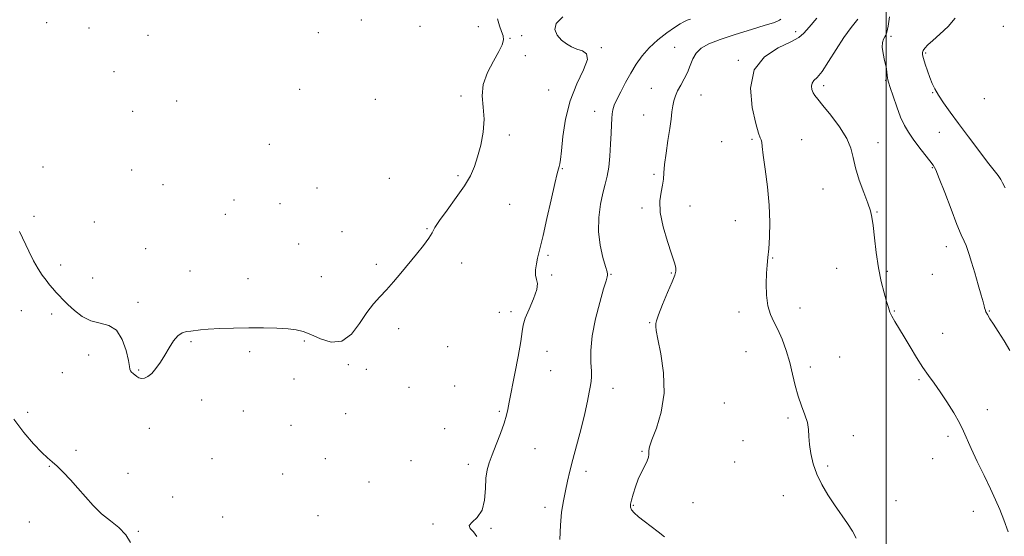
# Model space of a CAD drawing. Extents: x 2069800 to 2072700, y 337300 to 340200.
# Drawn here: x 2071641 to 2072049, y 339147 to 339361 of the extents above; entities that cross this region are included whole.
import ezdxf

# ---------------------------------------------------------------- set-up
doc = ezdxf.new("R2010")
doc.units = 0
doc.header["$MEASUREMENT"] = 0
for name, color, linetype, lineweight in [('32000', 7, 'Continuous', 0), ('DTM SPOT ELEVATION', 2, 'Continuous', 13), ('INDEX CONTOUR', 41, 'Continuous', 13), ('INTERMEDIATE CONTOUR', 44, 'Continuous', 0)]:
    doc.layers.add(name, color=color, linetype=linetype, lineweight=lineweight)

msp = doc.modelspace()

# ---------------------------------------------------------------- linework, layer by layer
at = {"layer": '32000', "flags": 128}
msp.add_lwpolyline([(2072000, 340000), (2072000, 337500)], dxfattribs=at)
at = {"layer": 'DTM SPOT ELEVATION'}
for p in [(2071782.5, 339360.73, 1090.3), (2071652.09, 339359.73, 1090.1), (2071669.6, 339357.41, 1090.2), (2071806.86, 339358.09, 1090.6), (2071831, 339357.96, 1091.5), (2072048.63, 339358.09, 1107.2), (2071694.09, 339354.39, 1090.5), (2071764.7, 339355.5, 1090.1), (2071844.11, 339353.13, 1092.1), (2071849.01, 339354.34, 1093.9), (2071962.6, 339355.92, 1099.6), (2072002.11, 339353.99, 1104.3), (2071881.99, 339349.38, 1094.1), (2071912.44, 339349.41, 1097.2), (2071850.45, 339346.06, 1093.8), (2071938.81, 339344.09, 1099.9), (2072016.47, 339347.15, 1106.2), (2071679.98, 339339.39, 1090.4), (2071756.96, 339332.07, 1091.1), (2071860.13, 339331.78, 1093.2), (2071902.75, 339332.42, 1097.3), (2071974.13, 339333.53, 1102.4), (2071999.89, 339335.74, 1103.9), (2071788.29, 339327.96, 1090.8), (2071823.85, 339329.36, 1091.4), (2071923.32, 339329.68, 1098.7), (2072019.32, 339330.73, 1105.9), (2072040.71, 339328.23, 1107.4), (2071705.94, 339327.19, 1090.8), (2071687.72, 339322.93, 1090.7), (2071879.22, 339322.96, 1095.3), (2071899.48, 339321.46, 1097.3), (2071843.89, 339313.08, 1092.5), (2071944.5, 339311.33, 1099.8), (2072022.16, 339314.3, 1105.2), (2071744.41, 339309.24, 1091.2), (2071931.91, 339310.42, 1099.3), (2071965.06, 339311.19, 1100.8), (2071996.66, 339309.95, 1102.6), (2071650.56, 339299.92, 1091.2), (2071865.85, 339299.21, 1094.1), (2072019.26, 339299.62, 1103.9), (2071687.31, 339298.58, 1090.8), (2071794.07, 339295.24, 1091.2), (2071822.61, 339296.31, 1091.7), (2071903.79, 339296.89, 1097.8), (2071700.27, 339292.58, 1090.9), (2071764.16, 339291.17, 1091.3), (2071973.92, 339290.73, 1101.3), (2071729.73, 339286.17, 1091.3), (2071748.77, 339284.73, 1091.3), (2071843.94, 339284.47, 1093.1), (2071898.78, 339282.93, 1097.8), (2071918.71, 339283.66, 1098.5), (2071646.87, 339279.46, 1091.6), (2071726.06, 339280.28, 1091.3), (2071996.33, 339281.21, 1102.1), (2071671.85, 339277.16, 1091.3), (2071937.59, 339277.65, 1099.1), (2071774.44, 339273.04, 1091.5), (2071809.68, 339274.3, 1091.9), (2071756.49, 339267.94, 1091.2), (2072024.97, 339266.94, 1103.4), (2071693.16, 339265.98, 1091.2), (2071859.91, 339263.3, 1094.2), (2071657.9, 339259.25, 1091.5), (2071788.65, 339259.53, 1091.7), (2071824.15, 339260.04, 1092.5), (2071953.03, 339262.19, 1100.1), (2071711.43, 339256.77, 1091.4), (2071765.87, 339254.51, 1091.4), (2071861.34, 339255.13, 1094.1), (2071885.93, 339255.39, 1096.1), (2071910.95, 339255.96, 1097.9), (2071979.61, 339257.91, 1101.2), (2072000.61, 339256.7, 1102.2), (2072019.19, 339255.43, 1102.9), (2071671.17, 339253.87, 1091.2), (2071735.49, 339253.65, 1091.6), (2071689.87, 339243.82, 1091.7), (2071641.52, 339240.39, 1092.9), (2071654.15, 339238.92, 1092.4), (2071839.65, 339239.72, 1093.3), (2071844.51, 339240.01, 1093.7), (2071939.06, 339239.81, 1099.6), (2071964.32, 339241.46, 1100.5), (2072003.48, 339240.28, 1102.1), (2072042.84, 339240.17, 1104.1), (2071902.01, 339235.38, 1097.9), (2071798, 339232.92, 1092.4), (2072023.44, 339230.9, 1102.8), (2071711.93, 339227.56, 1092.1), (2071758.9, 339227.77, 1092.1), (2071669.46, 339221.99, 1092.5), (2071736.23, 339223.37, 1092.2), (2071818.31, 339225.41, 1092.9), (2071859.53, 339223.53, 1094.7), (2071941.93, 339223.33, 1099.3), (2071777.05, 339218.02, 1092.1), (2071980.79, 339221.2, 1100.8), (2071658.5, 339214.66, 1092.7), (2071690.21, 339215.71, 1091.9), (2071784.54, 339216.08, 1092.1), (2071860.94, 339215.45, 1094.9), (2071968.59, 339216.95, 1100.3), (2071754.6, 339212.01, 1092.5), (2072013.68, 339211.72, 1101.8), (2071802.27, 339208.56, 1092.8), (2071821.18, 339209.14, 1092.9), (2071886.76, 339208.24, 1096.6), (2071716.27, 339203.34, 1092.4), (2071932.99, 339202.12, 1099.3), (2071644.22, 339198.17, 1093.5), (2071733.53, 339198.78, 1092.6), (2071775.97, 339197.68, 1092.7), (2071839.71, 339198.59, 1093.8), (2072042.07, 339199.29, 1102.5), (2071959.43, 339195.87, 1099.8), (2071694.56, 339191.54, 1092.5), (2071753.36, 339192.87, 1092.8), (2071817.1, 339191.46, 1093.5), (2071940.75, 339186.47, 1099.2), (2071986.48, 339188.56, 1100.4), (2072025.64, 339188.28, 1101.7), (2071664.28, 339182.49, 1093.6), (2071854.45, 339183.18, 1094.8), (2071898.8, 339182.08, 1097.9), (2071720.62, 339179.07, 1093.1), (2071767.56, 339179.06, 1093.2), (2071803.05, 339178.23, 1093.4), (2071826.91, 339176.69, 1093.6), (2071937.27, 339177.62, 1099.2), (2072019.35, 339179.04, 1101.5), (2071653.12, 339175.85, 1094.1), (2071685.76, 339172.93, 1093.1), (2071749.84, 339172.62, 1093.3), (2071875.65, 339173.83, 1096.5), (2071975.75, 339176.01, 1100.2), (2071785.61, 339169.42, 1092.9), (2071704.27, 339163.12, 1093.2), (2071920.01, 339160.82, 1098.6), (2071957.39, 339163.64, 1099.5), (2072004.15, 339161.63, 1100.6), (2071858.7, 339158.86, 1095.5), (2071895.23, 339159.64, 1098.1), (2072036.19, 339157.25, 1101.5), (2071644.88, 339152.74, 1095.2), (2071724.96, 339154.88, 1093.6), (2071764.6, 339155.43, 1093.6), (2071690.11, 339148.87, 1093.9), (2071812.21, 339151.99, 1093.9), (2071836.25, 339150.16, 1094.1)]:
    msp.add_point(p, dxfattribs=at)
at = {"layer": 'INDEX CONTOUR'}
msp.add_polyline3d([(2071971.379, 339361.488, 1100), (2071968.107, 339357.849, 1100), (2071965.889, 339355.327, 1100), (2071963.797, 339353.513, 1100), (2071960.529, 339351.718, 1100), (2071955.326, 339349.273, 1100), (2071949.603, 339345.584, 1100), (2071945.32, 339340.072, 1100), (2071943.89, 339332.571, 1100), (2071944.549, 339324.541, 1100), (2071945.992, 339317.853, 1100), (2071947.144, 339313.88, 1100), (2071947.872, 339312.01, 1100), (2071948.275, 339311.138, 1100), (2071948.475, 339310.206, 1100), (2071948.682, 339308.354, 1100), (2071949.126, 339304.773, 1100), (2071949.943, 339298.966, 1100), (2071950.888, 339291.699, 1100), (2071951.62, 339284.054, 1100), (2071951.882, 339276.973, 1100), (2071951.763, 339270.851, 1100), (2071951.439, 339265.943, 1100), (2071951.063, 339262.314, 1100), (2071950.715, 339259.253, 1100), (2071950.453, 339255.856, 1100), (2071950.346, 339251.505, 1100), (2071950.508, 339246.718, 1100), (2071951.062, 339242.299, 1100), (2071952.09, 339238.799, 1100), (2071953.496, 339235.768, 1100), (2071955.14, 339232.505, 1100), (2071956.883, 339228.48, 1100), (2071958.577, 339223.85, 1100), (2071960.075, 339218.944, 1100), (2071961.291, 339214.056, 1100), (2071962.382, 339209.341, 1100), (2071963.569, 339204.918, 1100), (2071964.981, 339200.882, 1100), (2071966.373, 339197.246, 1100), (2071967.412, 339193.996, 1100), (2071967.878, 339191.065, 1100), (2071968.023, 339188.164, 1100), (2071968.218, 339184.945, 1100), (2071968.78, 339181.163, 1100), (2071969.812, 339176.963, 1100), (2071971.366, 339172.599, 1100), (2071973.458, 339168.275, 1100), (2071975.948, 339164.046, 1100), (2071978.662, 339159.917, 1100), (2071983.968, 339152.212, 1100), (2071986.083, 339148.945, 1100), (2071987.645, 339146.166, 1100)], dxfattribs=at)
at = {"layer": 'INTERMEDIATE CONTOUR'}
for points in [[(2071838.999, 339361.247, 1092), (2071839.784, 339358.319, 1092), (2071840.617, 339356.058, 1092), (2071841.245, 339354.228, 1092), (2071841.424, 339352.547, 1092), (2071840.933, 339350.553, 1092), (2071839.548, 339347.735, 1092), (2071837.242, 339343.761, 1092), (2071834.751, 339339.017, 1092), (2071832.999, 339334.059, 1092), (2071832.616, 339329.309, 1092), (2071833.028, 339324.613, 1092), (2071833.369, 339319.676, 1092), (2071832.97, 339314.337, 1092), (2071831.973, 339308.978, 1092), (2071830.72, 339304.108, 1092), (2071829.423, 339300.043, 1092), (2071827.766, 339296.287, 1092), (2071825.308, 339292.14, 1092), (2071821.832, 339287.176, 1092), (2071818.049, 339282.056, 1092), (2071814.902, 339277.714, 1092), (2071813.029, 339274.778, 1092), (2071811.849, 339272.65, 1092), (2071810.477, 339270.427, 1092), (2071808.242, 339267.416, 1092), (2071805.32, 339263.763, 1092), (2071798.912, 339255.917, 1092), (2071795.853, 339252.243, 1092), (2071792.957, 339248.963, 1092), (2071790.228, 339246.111, 1092), (2071787.554, 339243.197, 1092), (2071784.784, 339239.597, 1092), (2071781.772, 339235.033, 1092), (2071778.382, 339230.586, 1092), (2071774.476, 339227.68, 1092), (2071770.039, 339227.293, 1092), (2071765.533, 339228.623, 1092), (2071761.542, 339230.423, 1092), (2071758.414, 339231.691, 1092), (2071755.551, 339232.409, 1092), (2071752.125, 339232.806, 1092), (2071747.513, 339233.07, 1092), (2071741.929, 339233.226, 1092), (2071735.799, 339233.263, 1092), (2071729.571, 339233.173, 1092), (2071723.801, 339232.981, 1092), (2071719.068, 339232.718, 1092), (2071715.762, 339232.418, 1092), (2071711.749, 339231.889, 1092), (2071710.012, 339231.682, 1092), (2071708.23, 339231.178, 1092), (2071706.432, 339229.978, 1092), (2071704.636, 339227.817, 1092), (2071702.837, 339224.983, 1092), (2071701.019, 339221.9, 1092), (2071699.179, 339218.956, 1092), (2071697.359, 339216.383, 1092), (2071695.615, 339214.377, 1092), (2071693.997, 339213.078, 1092), (2071692.548, 339212.421, 1092), (2071691.308, 339212.286, 1092), (2071690.294, 339212.551, 1092), (2071689.438, 339213.074, 1092), (2071687.88, 339214.347, 1092), (2071687.203, 339214.938, 1092), (2071686.737, 339215.471, 1092), (2071686.529, 339216.049, 1092), (2071686.351, 339217.234, 1092), (2071685.912, 339219.707, 1092), (2071684.944, 339223.798, 1092), (2071683.324, 339228.45, 1092), (2071680.956, 339232.257, 1092), (2071677.821, 339234.241, 1092), (2071674.194, 339235.132, 1092), (2071670.418, 339236.091, 1092), (2071666.814, 339237.978, 1092), (2071663.576, 339240.478, 1092), (2071660.871, 339242.97, 1092), (2071658.8, 339244.981, 1092), (2071657.203, 339246.595, 1092), (2071655.857, 339248.041, 1092), (2071654.564, 339249.516, 1092), (2071653.239, 339251.124, 1092), (2071651.819, 339252.94, 1092), (2071650.256, 339255.062, 1092), (2071648.535, 339257.668, 1092), (2071646.655, 339260.96, 1092), (2071644.639, 339265, 1092), (2071640.795, 339273.194, 1092)], [(2071866.062, 339362.071, 1094), (2071863.32, 339359.398, 1094), (2071862.677, 339356.837, 1094), (2071863.682, 339354.501, 1094), (2071865.516, 339352.486, 1094), (2071867.51, 339350.867, 1094), (2071869.589, 339349.627, 1094), (2071871.827, 339348.73, 1094), (2071874.151, 339348.013, 1094), (2071875.88, 339346.828, 1094), (2071876.187, 339344.399, 1094), (2071874.57, 339340.151, 1094), (2071871.823, 339334.317, 1094), (2071869.064, 339327.322, 1094), (2071867.174, 339319.705, 1094), (2071866.077, 339312.446, 1094), (2071865.456, 339306.635, 1094), (2071865.04, 339303.042, 1094), (2071864.728, 339301.155, 1094), (2071864.464, 339300.145, 1094), (2071864.165, 339299.143, 1094), (2071863.643, 339297.124, 1094), (2071862.687, 339293.028, 1094), (2071861.186, 339286.308, 1094), (2071859.452, 339278.473, 1094), (2071857.898, 339271.542, 1094), (2071856.832, 339267.011, 1094), (2071855.595, 339262.133, 1094), (2071855.054, 339259.746, 1094), (2071854.661, 339257.244, 1094), (2071854.639, 339255.034, 1094), (2071855.07, 339253.333, 1094), (2071855.47, 339251.592, 1094), (2071855.216, 339249.075, 1094), (2071853.913, 339245.327, 1094), (2071852.08, 339241.044, 1094), (2071850.464, 339237.206, 1094), (2071849.599, 339234.405, 1094), (2071849.154, 339231.664, 1094), (2071848.582, 339227.616, 1094), (2071847.497, 339221.427, 1094), (2071846.146, 339214.383, 1094), (2071843.764, 339202.454, 1094), (2071843.213, 339199.36, 1094), (2071842.68, 339197.016, 1094), (2071841.715, 339193.758, 1094), (2071840.215, 339189.504, 1094), (2071838.446, 339184.87, 1094), (2071836.77, 339180.643, 1094), (2071835.483, 339177.34, 1094), (2071834.618, 339174.404, 1094), (2071834.147, 339171.011, 1094), (2071833.956, 339166.623, 1094), (2071833.603, 339161.864, 1094), (2071832.56, 339157.646, 1094), (2071830.568, 339154.657, 1094), (2071828.427, 339152.688, 1094), (2071827.203, 339151.307, 1094), (2071827.614, 339150.097, 1094), (2071829.001, 339148.699, 1094), (2071830.359, 339146.774, 1094)], [(2071919.021, 339361.177, 1096), (2071917.529, 339360.65, 1096), (2071916.171, 339360.058, 1096), (2071914.604, 339359.167, 1096), (2071912.356, 339357.684, 1096), (2071909.14, 339355.41, 1096), (2071905.417, 339352.53, 1096), (2071901.836, 339349.319, 1096), (2071898.888, 339345.994, 1096), (2071896.446, 339342.524, 1096), (2071894.229, 339338.818, 1096), (2071892.039, 339334.875, 1096), (2071890.021, 339331.054, 1096), (2071888.408, 339327.805, 1096), (2071887.362, 339325.429, 1096), (2071886.774, 339323.626, 1096), (2071886.467, 339321.945, 1096), (2071886.283, 339319.965, 1096), (2071886.148, 339317.365, 1096), (2071886.007, 339313.849, 1096), (2071885.805, 339309.308, 1096), (2071885.496, 339304.349, 1096), (2071885.032, 339299.764, 1096), (2071884.381, 339296.081, 1096), (2071883.565, 339292.782, 1096), (2071882.62, 339289.089, 1096), (2071881.633, 339284.419, 1096), (2071880.904, 339278.981, 1096), (2071880.783, 339273.186, 1096), (2071881.478, 339267.471, 1096), (2071882.625, 339262.411, 1096), (2071883.715, 339258.62, 1096), (2071884.352, 339256.486, 1096), (2071884.582, 339255.534, 1096), (2071884.569, 339255.071, 1096), (2071884.402, 339254.393, 1096), (2071883.932, 339252.746, 1096), (2071882.944, 339249.363, 1096), (2071881.353, 339243.805, 1096), (2071879.592, 339236.931, 1096), (2071878.226, 339229.927, 1096), (2071877.66, 339223.801, 1096), (2071877.663, 339218.861, 1096), (2071877.846, 339215.234, 1096), (2071877.889, 339212.896, 1096), (2071877.75, 339211.202, 1096), (2071877.457, 339209.349, 1096), (2071877.008, 339206.65, 1096), (2071876.292, 339202.853, 1096), (2071875.17, 339197.819, 1096), (2071873.582, 339191.586, 1096), (2071870.137, 339178.759, 1096), (2071868.879, 339173.792, 1096), (2071867.926, 339169.663, 1096), (2071867.096, 339165.755, 1096), (2071866.268, 339161.539, 1096), (2071865.527, 339156.823, 1096), (2071865.015, 339151.5, 1096), (2071864.846, 339145.603, 1096)], [(2071956.346, 339361.078, 1098), (2071955.811, 339360.673, 1098), (2071955.058, 339360.27, 1098), (2071953.381, 339359.661, 1098), (2071949.937, 339358.581, 1098), (2071944.271, 339356.87, 1098), (2071937.513, 339354.787, 1098), (2071931.186, 339352.695, 1098), (2071926.492, 339350.849, 1098), (2071923.323, 339349.068, 1098), (2071921.251, 339347.064, 1098), (2071919.859, 339344.63, 1098), (2071918.792, 339341.896, 1098), (2071917.71, 339339.072, 1098), (2071916.371, 339336.344, 1098), (2071914.927, 339333.786, 1098), (2071913.63, 339331.443, 1098), (2071912.673, 339329.324, 1098), (2071912.02, 339327.288, 1098), (2071911.578, 339325.155, 1098), (2071911.246, 339322.721, 1098), (2071910.893, 339319.699, 1098), (2071910.377, 339315.775, 1098), (2071909.623, 339310.838, 1098), (2071908.807, 339305.584, 1098), (2071908.173, 339300.914, 1098), (2071907.873, 339297.463, 1098), (2071907.703, 339294.837, 1098), (2071907.37, 339292.379, 1098), (2071906.728, 339289.492, 1098), (2071906.202, 339285.814, 1098), (2071906.365, 339281.04, 1098), (2071907.582, 339275.118, 1098), (2071909.386, 339268.995, 1098), (2071911.103, 339263.869, 1098), (2071912.204, 339260.616, 1098), (2071912.745, 339258.828, 1098), (2071912.921, 339257.776, 1098), (2071912.859, 339256.748, 1098), (2071912.396, 339255.109, 1098), (2071911.296, 339252.241, 1098), (2071909.468, 339247.846, 1098), (2071907.394, 339242.896, 1098), (2071905.704, 339238.682, 1098), (2071904.854, 339236.166, 1098), (2071904.629, 339234.986, 1098), (2071904.643, 339234.454, 1098), (2071904.628, 339233.832, 1098), (2071904.781, 339232.202, 1098), (2071905.414, 339228.602, 1098), (2071906.646, 339222.426, 1098), (2071907.816, 339214.531, 1098), (2071908.065, 339206.13, 1098), (2071906.84, 339198.319, 1098), (2071904.801, 339191.713, 1098), (2071902.91, 339186.808, 1098), (2071901.906, 339183.891, 1098), (2071901.627, 339182.405, 1098), (2071901.685, 339181.584, 1098), (2071901.731, 339180.76, 1098), (2071901.562, 339179.664, 1098), (2071901.016, 339178.128, 1098), (2071899.995, 339176.031, 1098), (2071898.679, 339173.448, 1098), (2071897.316, 339170.502, 1098), (2071896.117, 339167.36, 1098), (2071895.147, 339164.36, 1098), (2071894.435, 339161.882, 1098), (2071894.024, 339160.177, 1098), (2071894.013, 339158.979, 1098), (2071894.516, 339157.889, 1098), (2071895.629, 339156.577, 1098), (2071897.363, 339154.979, 1098), (2071899.708, 339153.095, 1098), (2071902.579, 339150.962, 1098), (2071905.577, 339148.756, 1098), (2071908.224, 339146.69, 1098)], [(2071988.298, 339361.184, 1102), (2071985.617, 339357.666, 1102), (2071982.54, 339353.483, 1102), (2071979.314, 339348.538, 1102), (2071976.215, 339343.568, 1102), (2071973.531, 339339.512, 1102), (2071971.49, 339337.028, 1102), (2071970.104, 339335.648, 1102), (2071969.328, 339334.62, 1102), (2071969.102, 339333.358, 1102), (2071969.297, 339331.939, 1102), (2071969.771, 339330.604, 1102), (2071970.468, 339329.441, 1102), (2071971.698, 339327.925, 1102), (2071973.858, 339325.376, 1102), (2071977.121, 339321.375, 1102), (2071980.742, 339316.539, 1102), (2071983.756, 339311.746, 1102), (2071985.482, 339307.62, 1102), (2071986.426, 339303.761, 1102), (2071987.386, 339299.512, 1102), (2071988.941, 339294.481, 1102), (2071990.802, 339289.304, 1102), (2071992.459, 339284.883, 1102), (2071993.532, 339281.766, 1102), (2071994.167, 339279.089, 1102), (2071994.638, 339275.638, 1102), (2071995.183, 339270.554, 1102), (2071995.893, 339264.402, 1102), (2071996.823, 339258.105, 1102), (2071997.982, 339252.455, 1102), (2071999.197, 339247.74, 1102), (2072000.243, 339244.118, 1102), (2072000.983, 339241.625, 1102), (2072001.62, 339239.796, 1102), (2072002.441, 339238.041, 1102), (2072003.681, 339235.856, 1102), (2072007.481, 339229.568, 1102), (2072009.959, 339225.387, 1102), (2072012.609, 339220.966, 1102), (2072015.2, 339216.859, 1102), (2072017.582, 339213.428, 1102), (2072019.912, 339210.266, 1102), (2072022.433, 339206.773, 1102), (2072025.269, 339202.557, 1102), (2072028.102, 339198.052, 1102), (2072030.496, 339193.899, 1102), (2072032.192, 339190.489, 1102), (2072035.345, 339183.21, 1102), (2072037.8, 339177.925, 1102), (2072040.632, 339172.025, 1102), (2072043.306, 339166.481, 1102), (2072045.432, 339161.972, 1102), (2072047.178, 339157.994, 1102), (2072048.854, 339153.755, 1102), (2072050.683, 339148.738, 1102)], [(2072001.469, 339362.14, 1104), (2072000.896, 339358.167, 1104), (2072000.399, 339355.76, 1104), (2071999.943, 339354.526, 1104), (2071999.465, 339353.761, 1104), (2071998.948, 339352.847, 1104), (2071998.549, 339351.514, 1104), (2071998.467, 339349.576, 1104), (2071998.823, 339346.962, 1104), (2071999.428, 339344.06, 1104), (2072000.014, 339341.368, 1104), (2072000.373, 339339.283, 1104), (2072000.544, 339337.795, 1104), (2072000.625, 339336.789, 1104), (2072000.73, 339336.053, 1104), (2072001.033, 339334.97, 1104), (2072001.722, 339332.827, 1104), (2072002.912, 339329.189, 1104), (2072004.437, 339324.748, 1104), (2072006.058, 339320.474, 1104), (2072007.613, 339317.083, 1104), (2072009.256, 339314.262, 1104), (2072011.22, 339311.447, 1104), (2072013.618, 339308.257, 1104), (2072016.091, 339305.068, 1104), (2072018.159, 339302.444, 1104), (2072019.527, 339300.637, 1104), (2072020.633, 339298.638, 1104), (2072022.097, 339295.125, 1104), (2072024.337, 339289.29, 1104), (2072026.968, 339282.362, 1104), (2072029.397, 339276.085, 1104), (2072031.168, 339271.784, 1104), (2072032.356, 339269.118, 1104), (2072033.168, 339267.332, 1104), (2072033.814, 339265.695, 1104), (2072034.505, 339263.596, 1104), (2072035.451, 339260.454, 1104), (2072036.772, 339255.972, 1104), (2072038.223, 339251.01, 1104), (2072039.461, 339246.719, 1104), (2072040.236, 339243.954, 1104), (2072040.639, 339242.421, 1104), (2072040.852, 339241.536, 1104), (2072041.049, 339240.78, 1104), (2072041.387, 339239.898, 1104), (2072042.022, 339238.699, 1104), (2072043.08, 339237.009, 1104), (2072044.591, 339234.699, 1104), (2072046.558, 339231.655, 1104), (2072048.918, 339227.881, 1104), (2072051.353, 339223.847, 1104)], [(2072028.628, 339361.486, 1106), (2072025.71, 339358.115, 1106), (2072022.361, 339354.981, 1106), (2072019.355, 339352.356, 1106), (2072017.288, 339350.435, 1106), (2072016.068, 339349.096, 1106), (2072015.424, 339348.136, 1106), (2072015.14, 339347.327, 1106), (2072015.184, 339346.331, 1106), (2072015.574, 339344.784, 1106), (2072016.298, 339342.459, 1106), (2072017.229, 339339.684, 1106), (2072018.209, 339336.922, 1106), (2072019.15, 339334.503, 1106), (2072020.234, 339332.196, 1106), (2072021.71, 339329.637, 1106), (2072023.794, 339326.502, 1106), (2072026.561, 339322.63, 1106), (2072030.05, 339317.901, 1106), (2072034.187, 339312.364, 1106), (2072038.426, 339306.737, 1106), (2072042.106, 339301.903, 1106), (2072046.437, 339296.301, 1106), (2072047.535, 339294.745, 1106), (2072048.359, 339293.296, 1106), (2072049.386, 339291.219, 1106)], [(2071686.795, 339144.284, 1094), (2071684.924, 339147.539, 1094), (2071682.029, 339150.47, 1094), (2071678.463, 339153.274, 1094), (2071674.757, 339156.245, 1094), (2071671.33, 339159.592, 1094), (2071668.137, 339163.195, 1094), (2071665.016, 339166.843, 1094), (2071661.88, 339170.328, 1094), (2071658.911, 339173.423, 1094), (2071656.365, 339175.894, 1094), (2071654.353, 339177.672, 1094), (2071652.424, 339179.343, 1094), (2071649.988, 339181.653, 1094), (2071646.629, 339185.187, 1094), (2071642.635, 339189.872, 1094), (2071638.469, 339195.468, 1094)]]:
    msp.add_polyline3d(points, dxfattribs=at)

doc.saveas('drawing.dxf')
